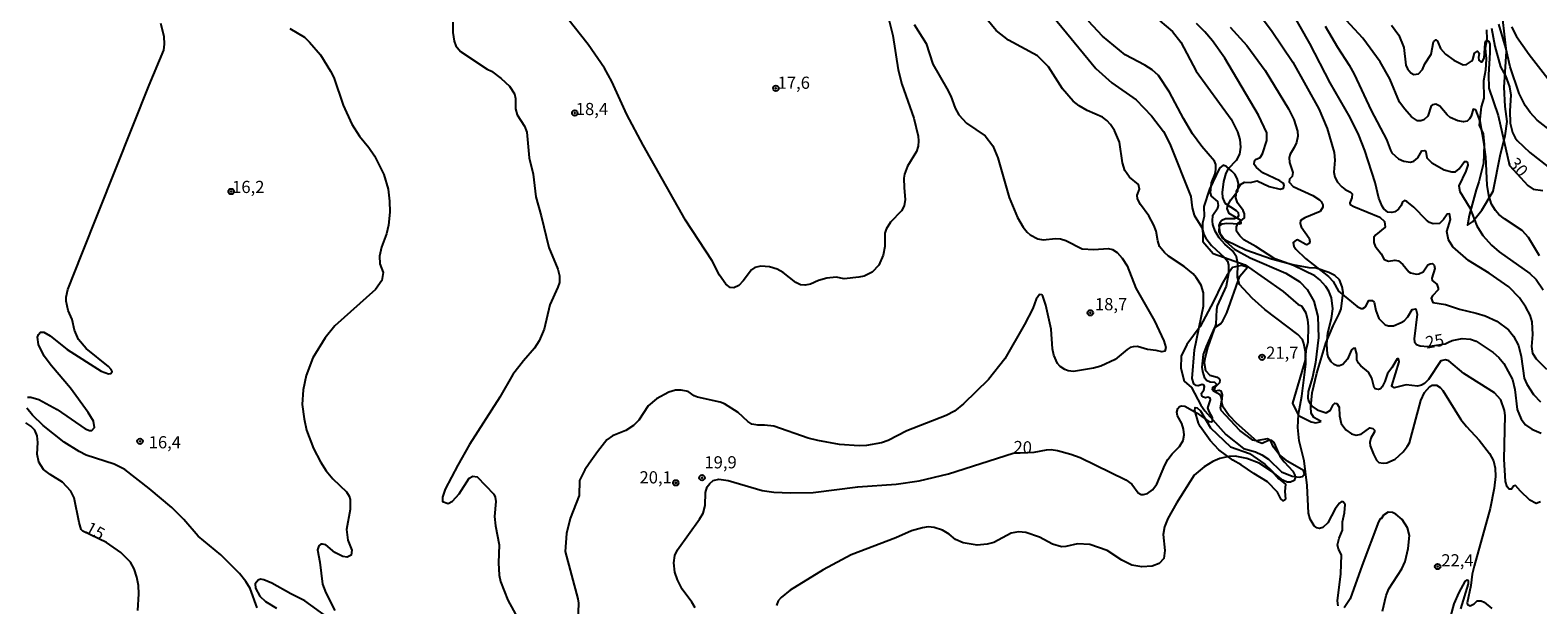
# Model space of a CAD drawing. Units: millimetres. Extents: x 178316 to 180733, y 1663188 to 1665966.
# Drawn here: x 179394 to 179704, y 1663805 to 1663923 of the extents above; entities that cross this region are included whole.
import ezdxf
from ezdxf.enums import TextEntityAlignment as Align

# ---------------------------------------------------------------- set-up
doc = ezdxf.new("R2010")
doc.units = ezdxf.units.MM
for name, color, linetype in [('IMAGEM', 7, 'Continuous'), ('V-ATERRO', 3, 'Continuous'), ('V-BARRANCO', 42, 'Continuous'), ('V-CURVA_DE_NIVEL', 4, 'Continuous'), ('V-CURVA_MESTRA', 1, 'Continuous'), ('V-PONTO_DE_APARELHO', 4, 'Continuous'), ('V-TEXTO_DE_ALTIMETRIA', 2, 'Continuous')]:
    doc.layers.add(name, color=color, linetype=linetype)
picture_1 = doc.add_image_def('image1.jpg', size_in_pixel=(4025, 4628))

# ---------------------------------------------------------------- blocks, each defined once
blk = doc.blocks.new('805')
at = {"color": 0, "linetype": 'ByBlock', "lineweight": -2}
for radius in [0.562, 0.0806]:
    blk.add_circle((0, 0), radius, dxfattribs=at)

msp = doc.modelspace()

# ---------------------------------------------------------------- linework, layer by layer
at = {"layer": 'V-ATERRO'}
msp.add_lwpolyline([(179693.1, 1663923.43), (179693.17, 1663921.52), (179692.87, 1663919.65), (179693.06, 1663917.5), (179692.91, 1663915.16), (179692.52, 1663912.94), (179692.58, 1663909.44), (179692, 1663907.64), (179691.64, 1663903.89), (179692.44, 1663902.11), (179692.62, 1663899.89), (179692.49, 1663896.09), (179691.57, 1663892.25), (179690.98, 1663890.61), (179689.6, 1663885.32), (179689.21, 1663883.32), (179690.25, 1663884.01), (179692.17, 1663886.43), (179694.49, 1663890.34), (179696.01, 1663897.91), (179696.96, 1663901.65), (179697.38, 1663904.62), (179696.95, 1663907.72), (179696.75, 1663911.65), (179697.23, 1663918.98), (179696.04, 1663929.09)], dxfattribs=at)
msp.add_lwpolyline([(179659.19, 1663843), (179657.74, 1663843.86), (179657.14, 1663844.71), (179657.11, 1663846.03), (179657.39, 1663848.92), (179658.32, 1663852.94), (179660.2, 1663859.09), (179661.65, 1663862.67), (179662.94, 1663865.13), (179663.31, 1663866.14), (179663.76, 1663869.54), (179663.55, 1663870.71), (179662.99, 1663872.11), (179662.05, 1663873.02), (179660.77, 1663873.64), (179658.22, 1663874.49), (179656.78, 1663874.59), (179653.41, 1663875.18), (179649.02, 1663876.33), (179643.75, 1663878.23), (179639.79, 1663880.11), (179639.09, 1663880.63), (179638.29, 1663882), (179638.37, 1663883.24), (179638.91, 1663883.62), (179639.91, 1663883.74), (179642.46, 1663883.62), (179642.81, 1663883.78), (179642.68, 1663884.34), (179640.33, 1663885.75), (179639.96, 1663886.78), (179640.08, 1663887.43), (179640.67, 1663888.55), (179642.16, 1663890.36), (179642.27, 1663891.87), (179641.98, 1663892.93), (179641.5, 1663893.82), (179640.88, 1663894.45), (179639.83, 1663895.37), (179639.1, 1663895.67), (179638.4, 1663895.02), (179636.31, 1663890.73), (179635.15, 1663887.16), (179635.21, 1663885.11), (179634.89, 1663883.76), (179634.98, 1663880.01), (179637.04, 1663877.49), (179643.63, 1663875.19), (179651.44, 1663869.75), (179654.5, 1663867.08), (179655.16, 1663866.76), (179655.51, 1663866.21), (179656.06, 1663865.31), (179656.44, 1663863.91), (179656.58, 1663862.59), (179656.46, 1663859.31), (179656.11, 1663857.61), (179655.95, 1663855.64), (179653.35, 1663846.79), (179654.56, 1663844.29), (179657.15, 1663842.99), (179658.16, 1663842.74)], close=True, dxfattribs=at)
at = {"layer": 'V-BARRANCO'}
for points in [[(179651.09, 1663832.68), (179653.25, 1663831.81), (179654.72, 1663831.62), (179655.39, 1663831.74), (179655.79, 1663832.3), (179655.58, 1663832.98), (179652.4, 1663834.81), (179650.62, 1663836.24), (179649.47, 1663837.79), (179648.81, 1663839.15), (179648.22, 1663839.49), (179645.92, 1663839.08), (179645.19, 1663839.18), (179642.55, 1663841.19), (179638.73, 1663845.26), (179638.61, 1663845.81), (179638.86, 1663847.43), (179638.74, 1663848.1), (179638.53, 1663848.52), (179637.17, 1663849.28), (179636.95, 1663849.55), (179636.99, 1663850.05), (179637.76, 1663850.46), (179637.76, 1663850.69), (179637.42, 1663851.06), (179636.48, 1663851.1), (179635.7, 1663851.44), (179635.38, 1663851.96), (179634.93, 1663853.31), (179634.85, 1663854.21), (179635.06, 1663856.76), (179635.69, 1663858.43), (179637.4, 1663862.34), (179638.58, 1663863.07), (179639.08, 1663863.73), (179639.9, 1663865.36), (179642.52, 1663872.9), (179644.11, 1663874.7), (179642.85, 1663875.06), (179641.05, 1663874.67), (179639.91, 1663872.98), (179638.85, 1663871.24), (179637.17, 1663867.7), (179634.41, 1663862.52), (179631.68, 1663858.81), (179630.5, 1663856.42), (179630.46, 1663853.95), (179631.15, 1663851.28), (179632.63, 1663850.01), (179634.52, 1663846.39), (179635.37, 1663845.24), (179639.68, 1663840.36), (179643.27, 1663837.52), (179645.74, 1663836.82), (179647.03, 1663836.22), (179648.45, 1663835.27)], [(179651.93, 1663827.12), (179651.43, 1663826.73), (179650.92, 1663827.17), (179650.27, 1663828.55), (179648.24, 1663830.66), (179645.39, 1663832.37), (179642.84, 1663834.16), (179641.13, 1663835.09), (179638.27, 1663837.21), (179636.47, 1663839.1), (179634.38, 1663842.03), (179634.04, 1663842.68), (179633.32, 1663845.29), (179633.35, 1663845.91), (179633.77, 1663845.81), (179634.49, 1663845.22), (179636.5, 1663841.75), (179640.6, 1663837.83), (179644.54, 1663836.45), (179647.68, 1663834.25), (179649.15, 1663832.85), (179650.52, 1663831.25), (179651.88, 1663830.17), (179651.78, 1663828.65)]]:
    msp.add_lwpolyline(points, close=True, dxfattribs=at)
at = {"layer": 'V-CURVA_DE_NIVEL'}
for points in [[(179569.26, 1663930.84), (179571.39, 1663922.26), (179572.45, 1663915.24), (179573.22, 1663912.31), (179575.72, 1663905.3), (179576.55, 1663901.64), (179576.62, 1663900.64), (179576.55, 1663899.54), (179576.27, 1663898.44), (179574.36, 1663895.43), (179573.77, 1663893.78), (179573.64, 1663892.97), (179573.68, 1663891.01), (179573.94, 1663888.59), (179573.68, 1663887.32), (179573.17, 1663886.25), (179570.88, 1663883.96), (179570.03, 1663882.51), (179569.77, 1663881.7), (179569.77, 1663878.98), (179569.39, 1663877.16), (179568.5, 1663875.12), (179567.18, 1663873.69), (179565.48, 1663872.9), (179564.42, 1663872.69), (179561.4, 1663872.33), (179559.79, 1663872.65), (179557.87, 1663872.44), (179556.15, 1663871.97), (179554.47, 1663871.2), (179553.41, 1663870.99), (179552.43, 1663871.12), (179551.5, 1663871.54), (179548.92, 1663873.65), (179547.69, 1663874.31), (179546.1, 1663874.8), (179544.35, 1663874.94), (179543.12, 1663874.65), (179542.4, 1663874.18), (179540.72, 1663871.89), (179539.81, 1663870.95), (179538.79, 1663870.48), (179538.02, 1663870.52), (179537.17, 1663871.2), (179535.81, 1663873.1), (179534.34, 1663876.01), (179528.88, 1663884.36), (179520.21, 1663899.75), (179516.85, 1663906.06), (179513.73, 1663912.82), (179512.24, 1663915.54), (179508.9, 1663920.43), (179504.72, 1663925.7)], [(179600, 1663931.37), (179612.98, 1663915.5), (179616.3, 1663912.54), (179621.27, 1663909.06), (179624.41, 1663905.78), (179626.88, 1663902.6), (179628.2, 1663900.02), (179632.51, 1663889.23), (179632.77, 1663886.93), (179633.21, 1663885.36), (179634.76, 1663882.85), (179635.15, 1663881.41), (179635.55, 1663880.64), (179636.74, 1663879.17), (179639.46, 1663876.6), (179639.99, 1663875.97), (179640.25, 1663875.2), (179640.23, 1663873.42), (179639.74, 1663870.82), (179637.91, 1663866.79), (179637.74, 1663866.06), (179637.61, 1663863.04), (179635.95, 1663858.35), (179635.36, 1663855.99), (179635.25, 1663855.1), (179635.53, 1663853.48), (179636.42, 1663852.54), (179637.91, 1663852.12), (179638.29, 1663851.78), (179638.42, 1663851.52), (179638.38, 1663850.97), (179637.4, 1663849.99), (179637.31, 1663849.57), (179637.57, 1663849.31), (179638.29, 1663849.44), (179638.63, 1663849.32), (179638.93, 1663848.51), (179638.8, 1663847.06), (179638.97, 1663846.26), (179640.37, 1663844.26), (179641.8, 1663842.77), (179646.03, 1663838.98), (179647.14, 1663838.6), (179648.58, 1663839.28), (179648.96, 1663839.2), (179649.54, 1663838.73), (179650.75, 1663835.93), (179651.64, 1663834.74), (179653.38, 1663832.87), (179653.83, 1663832.02), (179653.87, 1663831.46), (179653.7, 1663830.89), (179652.96, 1663830.55), (179652.24, 1663830.59), (179651.34, 1663830.99), (179649.34, 1663832.61), (179646.5, 1663834.48), (179643.99, 1663835.46), (179641.57, 1663835.92), (179640.29, 1663835.88), (179638.46, 1663835.41), (179637.02, 1663834.82), (179635.23, 1663833.76), (179633.15, 1663831.99), (179629.58, 1663826.3), (179627.75, 1663823.09), (179627.07, 1663821.39), (179626.81, 1663819.86), (179627.18, 1663816.54), (179626.96, 1663814.93), (179626.01, 1663813.91), (179624.58, 1663813.33), (179622.44, 1663813.18), (179620.4, 1663813.57), (179618.32, 1663814.54), (179615.34, 1663816.54), (179611.77, 1663817.77), (179609.22, 1663817.94), (179606.84, 1663817.35), (179606.84, 1663817.35), (179605.99, 1663817.31), (179604.12, 1663817.86), (179601.44, 1663819.26), (179598.68, 1663820.24), (179597.15, 1663820.35), (179595.62, 1663820.13), (179592.09, 1663818.2), (179590.73, 1663817.86), (179588.69, 1663817.67), (179585.8, 1663818.11), (179584.27, 1663818.81), (179582.95, 1663819.88), (179581.55, 1663820.75), (179579.85, 1663821.3), (179578.66, 1663821.39), (179577.47, 1663821.22), (179575.19, 1663820.56), (179572.03, 1663819.13), (179562.85, 1663815.65), (179557.11, 1663812.57), (179550.35, 1663808.38), (179548.46, 1663806.93), (179547.9, 1663806.21), (179547.54, 1663805.28)], [(179644.56, 1663929.18), (179649.07, 1663923.32), (179653.42, 1663916.81), (179658.76, 1663907.23), (179660.48, 1663903.17), (179661.88, 1663898.24), (179662.03, 1663896.71), (179661.8, 1663894.24), (179662.03, 1663893.22), (179662.6, 1663892.2), (179663.48, 1663891.2), (179664.14, 1663890.67), (179665.24, 1663890.12), (179665.58, 1663889.76), (179665.54, 1663888.97), (179665.11, 1663887.95), (179665.2, 1663887.61), (179665.92, 1663887.14), (179671.28, 1663884.98), (179672.19, 1663884.09), (179672.34, 1663882.91), (179670.45, 1663881.36), (179670.04, 1663880.85), (179670, 1663880.56), (179670.04, 1663879.75), (179670.3, 1663879.04), (179671.53, 1663877.43), (179672.15, 1663876.28), (179673.06, 1663875.94), (179674.3, 1663876.16), (179675.08, 1663876.05), (179675.95, 1663875.28), (179677.22, 1663873.76), (179677.57, 1663873.54), (179678.76, 1663873.29), (179679.27, 1663873.35), (179680.12, 1663873.75), (179681.11, 1663875.18), (179681.56, 1663875.43), (179682.05, 1663875.45), (179682.37, 1663875.12), (179682.5, 1663874.44), (179681.9, 1663872.44), (179681.96, 1663871.99), (179682.92, 1663871.23), (179683.18, 1663870.44), (179683.18, 1663870.06), (179682.07, 1663868.83), (179681.8, 1663868.32), (179682.14, 1663867.46), (179684.71, 1663867.02), (179687.6, 1663866.08), (179691, 1663865.3), (179692.87, 1663864.7), (179695.25, 1663863.64), (179697.63, 1663861.85), (179698.69, 1663860.56), (179699.67, 1663858.62), (179700.22, 1663856.41), (179700.86, 1663851.91), (179701.37, 1663850.68), (179702.79, 1663848.59), (179704.2, 1663847.1)], [(179705.49, 1663853.74), (179703.39, 1663855.82), (179702.6, 1663857.01), (179702.39, 1663858.45), (179702.6, 1663860.92), (179702.48, 1663863.47), (179702.09, 1663864.83), (179701.2, 1663866.53), (179699.86, 1663868.4), (179697.67, 1663870.65), (179693.66, 1663873.46), (179689.43, 1663876.11), (179686.2, 1663878.92), (179685.35, 1663880.34), (179685.01, 1663882.04), (179685.71, 1663884.51), (179685.54, 1663885.64), (179685.05, 1663885.63), (179684.3, 1663884.51), (179683.52, 1663883.7), (179682.22, 1663883.62), (179681.44, 1663883.91), (179680.8, 1663884.36), (179678.21, 1663887.02), (179676.82, 1663888.19), (179676.34, 1663888.38), (179675.87, 1663888.1), (179675.61, 1663887.36), (179675.06, 1663886.61), (179674.34, 1663886.06), (179673.74, 1663885.91), (179672.89, 1663886.04), (179672.08, 1663886.7), (179671.7, 1663887.25), (179671.06, 1663888.89), (179670.26, 1663892.08), (179668.2, 1663898.66), (179666.92, 1663901.85), (179665.16, 1663905.42), (179661.09, 1663912.56), (179656.87, 1663920.64), (179652.91, 1663927.61)], [(179703.96, 1663877.03), (179701.77, 1663880.81), (179700.44, 1663882.27), (179696.82, 1663884.61), (179695.65, 1663885.53), (179694.95, 1663886.34), (179694.17, 1663887.66), (179693.63, 1663889.44), (179693.25, 1663891.52), (179693, 1663897.39), (179692.55, 1663900.36), (179691.81, 1663904.7), (179690.93, 1663907.04), (179690.38, 1663907.14), (179689.98, 1663905.72), (179689.64, 1663905.17), (179689.13, 1663904.7), (179688.41, 1663904.53), (179687.22, 1663904.76), (179685.69, 1663905.46), (179685.05, 1663905.99), (179683.54, 1663907.8), (179682.76, 1663908.18), (179682.03, 1663908.06), (179681.77, 1663907.82), (179681.09, 1663905.72), (179680.25, 1663904.95), (179679.69, 1663904.74), (179678.97, 1663904.78), (179677.76, 1663905.61), (179676.35, 1663907.17), (179675.31, 1663908.61), (179673.32, 1663913.37), (179671.3, 1663916.9), (179667.75, 1663921.7), (179662.73, 1663927.23)], [(179393.97, 1663848), (179394.65, 1663848), (179396.27, 1663847.57), (179400.01, 1663845.49), (179405.79, 1663841.53), (179406.68, 1663841.19), (179407.15, 1663841.21), (179407.65, 1663841.79), (179407.46, 1663843.07), (179406.38, 1663844.85), (179402.79, 1663849.87), (179398.86, 1663854.46), (179397.39, 1663856.43), (179396.22, 1663858.84), (179395.97, 1663860.32), (179396.18, 1663860.92), (179396.61, 1663861.34), (179397.29, 1663861.38), (179398.56, 1663860.64), (179402.09, 1663857.83), (179409.02, 1663853.35), (179410.55, 1663852.8), (179411.06, 1663852.88), (179411.27, 1663853.29), (179411.1, 1663853.74), (179410.55, 1663854.33), (179405.98, 1663858.03), (179404.42, 1663859.86), (179403.57, 1663861.77), (179403.11, 1663863.98), (179402.26, 1663865.85), (179401.87, 1663867.72), (179401.87, 1663868.57), (179402.23, 1663870.1), (179405.1, 1663877.41), (179418.87, 1663912.05), (179421.89, 1663919.28), (179422.02, 1663920.47), (179421.98, 1663922.04), (179421.3, 1663924.72)], [(179481.15, 1663925.02), (179481.15, 1663922.89), (179481.4, 1663921.11), (179481.78, 1663920.17), (179482.7, 1663918.98), (179488.21, 1663915.39), (179489.06, 1663914.98), (179491.1, 1663913.47), (179492.77, 1663911.86), (179493.77, 1663910.27), (179494.03, 1663909.33), (179494.03, 1663907.21), (179494.32, 1663905.98), (179495.85, 1663903.68), (179496.32, 1663902.45), (179496.83, 1663897.13), (179496.83, 1663897.13), (179497.6, 1663893.78), (179498.19, 1663889.14), (179499.3, 1663885.28), (179500.87, 1663878.73), (179502.72, 1663874.31), (179503, 1663872.95), (179503, 1663871.59), (179502.72, 1663870.61), (179501.02, 1663866.96), (179499.89, 1663862.02), (179498.87, 1663859.56), (179497.91, 1663858.11), (179495.62, 1663855.52), (179493.49, 1663852.69), (179490.78, 1663848.04), (179484.61, 1663838.31), (179482.17, 1663834.06), (179479.59, 1663829.13), (179479.02, 1663827.51), (179479.04, 1663826.64), (179480.17, 1663826.23), (179481.08, 1663826.66), (179482.47, 1663828.19), (179484.53, 1663831.42), (179485.23, 1663831.84), (179486.17, 1663831.67), (179489.54, 1663828.1), (179489.82, 1663827.47), (179489.95, 1663826.62), (179489.73, 1663823.56), (179489.9, 1663821.6), (179490.63, 1663817.73), (179490.5, 1663814.04), (179490.63, 1663811.49), (179490.9, 1663810.19), (179492.45, 1663806.38), (179494.75, 1663802.13)], [(179575.74, 1663924.51), (179578.21, 1663920.64), (179579.59, 1663916.39), (179582.44, 1663911.42), (179583.25, 1663909.8), (179584.16, 1663907.34), (179584.92, 1663905.98), (179586.52, 1663904.29), (179590.35, 1663901.7), (179591.92, 1663899.64), (179592.94, 1663897.18), (179595.23, 1663889.02), (179596.95, 1663884.94), (179598.1, 1663882.9), (179598.93, 1663881.87), (179599.57, 1663881.34), (179601.1, 1663880.55), (179602.21, 1663880.34), (179604.71, 1663880.6), (179605.78, 1663880.51), (179606.84, 1663880.17), (179610.24, 1663878.47), (179612.62, 1663878.34), (179615.55, 1663878.56), (179616.45, 1663878.34), (179617.36, 1663877.75), (179618.44, 1663876.58), (179619.42, 1663874.99), (179621.2, 1663870.44), (179625.03, 1663863.68), (179626.98, 1663859.6), (179627.37, 1663858.24), (179627.18, 1663857.47), (179626.54, 1663857.35), (179625.37, 1663857.64), (179623.59, 1663857.81), (179621.55, 1663858.45), (179620.7, 1663858.37), (179620.06, 1663858.2), (179619.42, 1663857.81), (179617, 1663855.73), (179614.02, 1663854.37), (179612.54, 1663853.97), (179608.45, 1663853.31), (179607.31, 1663853.42), (179606.63, 1663853.69), (179605.73, 1663854.35), (179605.18, 1663854.97), (179604.39, 1663856.67), (179604.14, 1663857.94), (179603.84, 1663861.98), (179602.76, 1663866.91), (179602.16, 1663868.74), (179601.95, 1663869.04), (179601.44, 1663869.12), (179600.76, 1663868.15), (179600.08, 1663866.23), (179598.38, 1663862.96), (179594.32, 1663855.9), (179590.98, 1663851.67), (179585.86, 1663846.64), (179584.01, 1663845.17), (179582.31, 1663844.25), (179574.24, 1663841.13), (179570.41, 1663839.15), (179569.09, 1663838.64), (179565.99, 1663838.09), (179564.5, 1663838.01), (179560.47, 1663838.3), (179556, 1663839.11), (179554.05, 1663839.62), (179546.95, 1663842.09), (179545.04, 1663842.3), (179543.68, 1663842.26), (179542.49, 1663842.51), (179541.68, 1663843), (179539.68, 1663844.85), (179536.9, 1663846.64), (179535.98, 1663846.98), (179531.35, 1663848.04), (179530.67, 1663848.31), (179529.39, 1663849.16), (179527.99, 1663849.48), (179526.8, 1663849.44), (179525.44, 1663849.06), (179522.89, 1663847.72), (179521.23, 1663846.26), (179519.28, 1663843.28), (179518.23, 1663842.21), (179516.6, 1663841.21), (179513.88, 1663840.09), (179512.77, 1663839.24), (179510.79, 1663836.82), (179510.79, 1663836.82), (179509.12, 1663834.44), (179508.22, 1663833.08), (179507.14, 1663830.95), (179507.08, 1663827.85), (179505.21, 1663823.09), (179504.44, 1663820.03), (179504.19, 1663816.37), (179506.78, 1663806.6), (179506.91, 1663805.75), (179506.78, 1663802.13)], [(179662.73, 1663805.19), (179662.6, 1663806.21), (179663.28, 1663811.74), (179663.41, 1663815.65), (179662.77, 1663816.84), (179662.6, 1663817.69), (179662.92, 1663819.05), (179663.58, 1663820.75), (179663.62, 1663822.45), (179663.99, 1663824.28), (179664.12, 1663825.98), (179663.71, 1663826.51), (179663.33, 1663826.53), (179662.95, 1663826.29), (179662.09, 1663825.13), (179660.61, 1663822.24), (179659.55, 1663821.3), (179658.87, 1663821.09), (179658.36, 1663821.19), (179657.8, 1663821.58), (179656.95, 1663823), (179656.65, 1663824.19), (179656.36, 1663829.89), (179655.72, 1663834.99), (179654.7, 1663839.07), (179654.44, 1663841.79), (179654.57, 1663844.51), (179655.29, 1663848.25), (179656.06, 1663854.8), (179656.02, 1663857.35), (179655.68, 1663859.05), (179655.36, 1663859.88), (179654.44, 1663860.9), (179647.64, 1663866.04), (179645.09, 1663868.36), (179642.48, 1663871.16), (179642.03, 1663872.69), (179642.16, 1663875.5), (179641.86, 1663876.86), (179641.07, 1663878.05), (179639.46, 1663879.43), (179638.29, 1663880.77), (179637.48, 1663882.13), (179637.02, 1663883.49), (179636.91, 1663884.17), (179637.02, 1663885.36), (179638.04, 1663886.89), (179638.04, 1663886.89), (179638.16, 1663887.4), (179638.04, 1663888.17), (179636.76, 1663889.27), (179636.51, 1663889.99), (179636.76, 1663892.03), (179637.48, 1663893.9), (179637.65, 1663894.75), (179637.61, 1663895.77), (179637.36, 1663896.45), (179634.72, 1663899.47), (179632.81, 1663902.11), (179630.98, 1663905.21), (179628.15, 1663910.65), (179625.88, 1663914.05), (179624.54, 1663915.26), (179623.07, 1663916.2), (179619, 1663918.3), (179614.4, 1663922.15), (179611.51, 1663925.21)], [(179626.14, 1663925.27), (179628.75, 1663923.08), (179630.43, 1663920.92), (179633.57, 1663914.94), (179640.76, 1663905.08), (179642.07, 1663902.53), (179642.54, 1663900.96), (179642.71, 1663899.34), (179642.46, 1663897.9), (179641.8, 1663896.62), (179640.18, 1663894.92), (179639.65, 1663893.99), (179639.18, 1663892.33), (179638.93, 1663890.04), (179638.97, 1663889.02), (179639.44, 1663887.87), (179641.82, 1663886.36), (179642.2, 1663885.93), (179642.25, 1663885.23), (179642.05, 1663884.91), (179641.44, 1663884.66), (179639.61, 1663884.64), (179638.84, 1663884.32), (179638.46, 1663883.85), (179638.25, 1663883.26), (179638.46, 1663881.79), (179639.67, 1663880.02), (179641.44, 1663878.43), (179644.67, 1663876.64), (179651.98, 1663873.46), (179654.87, 1663871.69), (179656.36, 1663870.14), (179657.72, 1663867.72), (179658.57, 1663864.58), (179658.69, 1663860.28), (179658.06, 1663855.14), (179657.46, 1663852.12), (179656.57, 1663849.19), (179656.48, 1663847.91), (179656.59, 1663847.3), (179657.33, 1663846.21), (179658.4, 1663845.4), (179660.23, 1663844.83), (179661.16, 1663845.34), (179661.71, 1663846.47), (179662.05, 1663846.81), (179662.44, 1663846.74), (179662.92, 1663846), (179662.99, 1663844.17), (179663.33, 1663842.64), (179664.31, 1663841.34), (179665.46, 1663840.49), (179666.39, 1663840.26), (179667.41, 1663840.45), (179669.22, 1663841.73), (179669.79, 1663841.62), (179670.13, 1663841.24), (179670.17, 1663840.9), (179669.41, 1663839.62), (179669.22, 1663838.69), (179669.3, 1663838.01), (179669.92, 1663836.31), (179670.58, 1663835.12), (179671.06, 1663834.63), (179671.92, 1663834.48), (179672.68, 1663834.54), (179674.38, 1663835.33), (179676.04, 1663836.82), (179676.89, 1663837.92), (179677.31, 1663838.65), (179679.69, 1663847.32), (179680.41, 1663849.02), (179681.48, 1663850.21), (179681.99, 1663850.46), (179682.84, 1663850.46), (179682.84, 1663850.46), (179683.61, 1663850.04), (179684.2, 1663849.4), (179687.87, 1663843.45), (179689, 1663842), (179691.64, 1663839.2), (179693.76, 1663836.48), (179694.55, 1663834.95), (179694.93, 1663833.46), (179694.95, 1663831.76), (179694.7, 1663829.38), (179693.85, 1663825.17), (179690.57, 1663813.36), (179690.19, 1663811.7), (179689.92, 1663809.36), (179689.13, 1663805.83), (179689.21, 1663805.45), (179689.77, 1663805.17), (179690.58, 1663805.57), (179691.21, 1663806.21), (179692.02, 1663806.21), (179692.66, 1663805.96), (179694.19, 1663804.64)], [(179704.2, 1663826.51), (179703.33, 1663826.21), (179701.99, 1663826.91), (179700.1, 1663828.7), (179699.08, 1663829.89), (179698.63, 1663829.76), (179698.22, 1663829.15), (179697.78, 1663829.12), (179697.37, 1663829.59), (179696.99, 1663830.7), (179696.78, 1663835.33), (179696.95, 1663844.26), (179696.82, 1663845.32), (179696.06, 1663847.45), (179694.74, 1663848.93), (179688.49, 1663852.88), (179685.39, 1663855.5), (179684.75, 1663855.67), (179683.73, 1663855.48), (179681.2, 1663851.65), (179680.42, 1663850.86), (179679.78, 1663850.46), (179678.97, 1663850.29), (179676.63, 1663850.53), (179674.17, 1663849.97), (179673.72, 1663850.23), (179673.72, 1663850.38), (179675.19, 1663855.31), (179675.06, 1663855.9), (179674.78, 1663855.9), (179673.7, 1663854.03), (179672.83, 1663852.91), (179672.3, 1663851.27), (179671.74, 1663850.12), (179671.41, 1663849.74), (179670.98, 1663849.61), (179670.28, 1663849.76), (179670.08, 1663849.98), (179669.62, 1663851.95), (179668.96, 1663853.14), (179667.35, 1663854.44), (179666.88, 1663855.01), (179666.56, 1663855.69), (179666.54, 1663856.88), (179666.16, 1663858.09), (179665.75, 1663858.03), (179665.43, 1663857.73), (179664.65, 1663855.82), (179663.65, 1663854.75), (179662.99, 1663854.46), (179662.48, 1663854.48), (179661.88, 1663854.73), (179661.27, 1663855.31), (179660.73, 1663856.2), (179660.52, 1663856.88), (179660.39, 1663858.92), (179660.61, 1663861.26), (179661.33, 1663864.15), (179661.63, 1663866.19), (179661.33, 1663868.4), (179660.82, 1663869.76), (179660.18, 1663870.78), (179658.97, 1663872.14), (179657.89, 1663872.95), (179653.55, 1663875.03), (179649.73, 1663876.43), (179645.84, 1663878.94), (179643.35, 1663880.34), (179642.54, 1663881.13), (179641.88, 1663882.13), (179641.86, 1663882.98), (179641.86, 1663882.98), (179642.14, 1663883.66), (179643.52, 1663884.83), (179643.48, 1663885.66), (179643.22, 1663886.38), (179642.07, 1663887.91), (179641.73, 1663888.93), (179641.86, 1663890.33), (179642.69, 1663891.69), (179643.48, 1663892.2), (179644.71, 1663892.1), (179646.11, 1663892.41), (179648.58, 1663891.27), (179650.79, 1663890.76), (179651.49, 1663890.95), (179651.6, 1663891.61), (179651.45, 1663891.95), (179650.73, 1663892.46), (179647.26, 1663894.11), (179645.94, 1663895.16), (179645.5, 1663895.77), (179645.52, 1663896.54), (179645.75, 1663896.81), (179646.73, 1663897.26), (179647.22, 1663897.98), (179648.11, 1663900.7), (179648.11, 1663902.32), (179646.37, 1663905.89), (179639.48, 1663917.62), (179636.91, 1663921.19), (179635.34, 1663923.06), (179633.68, 1663924.72)], [(179660.01, 1663924.17), (179662.56, 1663919.88), (179664.99, 1663916.18), (179666.01, 1663914.31), (179669.45, 1663906.87), (179672.64, 1663900.96), (179673.42, 1663898.71), (179673.74, 1663898.2), (179675.06, 1663896.96), (179676.17, 1663896.49), (179677.53, 1663896.26), (179678.21, 1663896.45), (179679.01, 1663897.15), (179679.84, 1663898.62), (179680.39, 1663898.66), (179680.67, 1663898.45), (179680.9, 1663897.13), (179681.9, 1663896.15), (179684.46, 1663894.67), (179686.03, 1663894.28), (179686.75, 1663894.3), (179687.54, 1663894.88), (179688.58, 1663896.39), (179688.96, 1663896.41), (179689.22, 1663896.22), (179689.28, 1663895.69), (179688.92, 1663894.41), (179687.43, 1663891.4), (179687.64, 1663890.25), (179689.7, 1663886.93), (179691.17, 1663883.19), (179692.4, 1663881.19), (179694.17, 1663879.26), (179695.7, 1663877.88), (179702.01, 1663873.41), (179703.33, 1663872.16), (179704.73, 1663870.06)], [(179705.98, 1663902.98), (179703.54, 1663904.87), (179702.07, 1663906.49), (179701.07, 1663907.89), (179699.8, 1663910.4), (179698.01, 1663915.84), (179697.08, 1663919.75), (179695.67, 1663924.64)], [(179698.22, 1663924.04), (179699.26, 1663922.09), (179701.84, 1663918.36), (179708.09, 1663910.4)], [(179447.74, 1663923.7), (179450.72, 1663921.93), (179451.8, 1663920.92), (179454.03, 1663918.28), (179456.09, 1663914.99), (179456.77, 1663913.63), (179458.7, 1663907.97), (179460.47, 1663904.11), (179462, 1663901.6), (179463.91, 1663899.28), (179465.1, 1663897.56), (179467.04, 1663893.73), (179467.91, 1663890.76), (179468.18, 1663888.29), (179468.27, 1663886), (179467.99, 1663883.32), (179467.57, 1663881.53), (179466.5, 1663878.81), (179466.14, 1663876.99), (179466.19, 1663875.41), (179466.87, 1663873.59), (179466.57, 1663872.01), (179465.27, 1663870.16), (179456.98, 1663862.64), (179454.96, 1663860.24), (179452.43, 1663856.12), (179451.05, 1663852.5), (179450.44, 1663849.53), (179450.29, 1663846.51), (179450.69, 1663843.58), (179451.18, 1663841.28), (179452.58, 1663837.46), (179454.01, 1663834.74), (179455.2, 1663832.91), (179456.56, 1663831.29), (179459.32, 1663828.59), (179459.89, 1663827.68), (179460.11, 1663827), (179460.11, 1663824.96), (179459.34, 1663820.88), (179459.64, 1663818.65), (179460.45, 1663816.59), (179460.32, 1663815.58), (179459.47, 1663815.18), (179458.58, 1663815.35), (179456.96, 1663816.14), (179455.13, 1663817.71), (179454.46, 1663817.86), (179454.09, 1663817.84), (179453.69, 1663817.54), (179453.43, 1663816.71), (179453.9, 1663814.16), (179453.9, 1663814.16), (179454.45, 1663809.66), (179455.13, 1663807.83), (179456.94, 1663804.22)], [(179694.14, 1663923.79), (179694.82, 1663920.09), (179696.01, 1663915.84), (179696.99, 1663913.97), (179697.86, 1663911.76), (179698.08, 1663910.06), (179697.91, 1663906.83), (179698.01, 1663904.28), (179698.46, 1663902.34), (179699.03, 1663901.26), (179699.43, 1663900.7), (179701.99, 1663898.26), (179707.37, 1663894.09)], [(179441.02, 1663804.81), (179439.6, 1663808.72), (179438.73, 1663810.17), (179437.43, 1663811.83), (179433.61, 1663815.69), (179428.91, 1663819.47), (179425.97, 1663822.92), (179423.55, 1663825.36), (179418.92, 1663829.27), (179413.88, 1663833.16), (179411.74, 1663834.27), (179406, 1663836.14), (179404.55, 1663836.86), (179401.43, 1663838.81), (179397.18, 1663842.21), (179394.93, 1663844.34), (179393.8, 1663845.76)], [(179671.83, 1663804.09), (179672.55, 1663807.28), (179673.1, 1663808.68), (179675.74, 1663812.76), (179676.46, 1663814.29), (179677.08, 1663816.93), (179677.33, 1663819.65), (179676.93, 1663821.18), (179675.82, 1663822.88), (179674.55, 1663823.98), (179673.87, 1663824.36), (179672.94, 1663824.43), (179672, 1663823.77), (179671.5, 1663823.08), (179671.33, 1663823.08), (179670.98, 1663822.45), (179667.62, 1663813.57), (179665.2, 1663806.6), (179663.96, 1663804.75)], [(179455.22, 1663803.02), (179450.82, 1663806.23), (179447.95, 1663807.63), (179444.02, 1663809.84), (179442.38, 1663810.55), (179441.7, 1663810.63), (179441.24, 1663810.44), (179440.64, 1663809.7), (179440.68, 1663808.82), (179441.59, 1663807.19), (179442.77, 1663806.08), (179445.02, 1663804.72)], [(179687.83, 1663804.6), (179689.43, 1663809.74), (179689.43, 1663810.3), (179689.13, 1663810.46), (179688.66, 1663810.17), (179687.43, 1663807.96), (179686.45, 1663805.62), (179685.05, 1663800.56)]]:
    msp.add_lwpolyline(points, dxfattribs=at)
at = {"layer": 'V-CURVA_MESTRA'}
for points in [[(179530.82, 1663804.77), (179530.16, 1663805.92), (179528.22, 1663808.59), (179527.22, 1663810.51), (179526.67, 1663812.08), (179526.48, 1663813.99), (179526.71, 1663815.52), (179527.25, 1663816.67), (179531.75, 1663822.98), (179532.47, 1663824.24), (179532.9, 1663825.77), (179533, 1663828.45), (179533.32, 1663829.59), (179533.83, 1663830.31), (179534.51, 1663830.89), (179535.68, 1663831.21), (179537.64, 1663830.89), (179544.61, 1663828.87), (179546.95, 1663828.53), (179550.43, 1663828.36), (179555.07, 1663828.44), (179564.21, 1663829.59), (179572.07, 1663830.16), (179576.79, 1663830.82), (179582.78, 1663832.31), (179596.09, 1663836.5), (179600.35, 1663836.71), (179602.9, 1663837.21), (179603.87, 1663837.31), (179605.14, 1663837.09), (179607.86, 1663836.35), (179609.82, 1663835.63), (179619.17, 1663831.08), (179620.39, 1663830.14), (179621.71, 1663828.42), (179622.29, 1663828.04), (179622.82, 1663828.02), (179623.63, 1663828.25), (179624.6, 1663829.02), (179625.52, 1663830.19), (179627.13, 1663834.1), (179627.75, 1663835.25), (179628.64, 1663836.41), (179630.2, 1663837.88), (179630.9, 1663839.16), (179631.13, 1663840.3), (179630.98, 1663841.49), (179630.62, 1663842.64), (179629.79, 1663844.21), (179629.64, 1663844.98), (179629.84, 1663845.7), (179630.15, 1663846.08), (179630.6, 1663846.23), (179631.24, 1663846.19), (179633.79, 1663844.76), (179636.16, 1663843.06), (179636.64, 1663842.94), (179636.95, 1663843.09), (179636.95, 1663843.87), (179636.25, 1663845.06), (179636, 1663845.83), (179636.53, 1663847.45), (179636.46, 1663847.79), (179636, 1663848.04), (179635.48, 1663847.91), (179635.1, 1663848), (179634.76, 1663848.27), (179634.7, 1663848.82), (179635.17, 1663849.48), (179635.32, 1663850.21), (179635.08, 1663850.54), (179634.81, 1663850.61), (179634, 1663850.33), (179633.62, 1663850.44), (179633.13, 1663850.78), (179632.77, 1663851.87), (179633.25, 1663857.77), (179635.1, 1663866.74), (179635.12, 1663869.46), (179634.59, 1663871.04), (179633.62, 1663872.57), (179632.94, 1663873.33), (179631.11, 1663874.84), (179627.92, 1663877), (179627.11, 1663877.7), (179626.09, 1663878.94), (179625.71, 1663880.13), (179625.41, 1663882.09), (179624.92, 1663883.32), (179623.9, 1663885.28), (179622.18, 1663887.61), (179621.56, 1663888.76), (179621.48, 1663889.53), (179621.99, 1663890.72), (179621.74, 1663891.69), (179619.91, 1663893.2), (179618.97, 1663894.54), (179618.5, 1663896.11), (179617.87, 1663900.41), (179616.85, 1663902.79), (179616.04, 1663903.98), (179615.3, 1663904.83), (179614.41, 1663905.53), (179611.22, 1663906.91), (179609.6, 1663907.86), (179608.34, 1663908.82), (179606.2, 1663911.35), (179603.31, 1663915.84), (179601.08, 1663918.11), (179595.13, 1663921.34), (179592.6, 1663923.32), (179590.66, 1663925.61)], [(179640.59, 1663923.96), (179643.97, 1663920.22), (179647.77, 1663915.11), (179652.51, 1663907.21), (179653.62, 1663905.04), (179654.4, 1663902.66), (179654.42, 1663901.64), (179654.15, 1663900.28), (179653.7, 1663899.26), (179652.85, 1663897.94), (179652.85, 1663897.94), (179652.66, 1663897.26), (179652.74, 1663896.2), (179653.42, 1663894.16), (179653.26, 1663893.35), (179652.7, 1663892.78), (179652.68, 1663892.2), (179653.47, 1663891.29), (179657.51, 1663889.4), (179658.89, 1663888.53), (179659.25, 1663888.23), (179659.56, 1663887.49), (179659.59, 1663887.04), (179659.03, 1663886.12), (179655.85, 1663884.87), (179654.99, 1663884.32), (179654.91, 1663883.66), (179655.14, 1663882.98), (179656.74, 1663880.68), (179656.87, 1663879.96), (179656.74, 1663879.6), (179656.31, 1663879.32), (179656.06, 1663879.34), (179654.36, 1663880.3), (179654.08, 1663880.28), (179653.49, 1663879.77), (179653.64, 1663879.03), (179654.04, 1663878.39), (179655.99, 1663876.51), (179660.71, 1663872.82), (179661.65, 1663871.76), (179662.79, 1663869.76), (179666.62, 1663866.63), (179667.45, 1663866.21), (179667.79, 1663866.23), (179668.3, 1663866.57), (179669, 1663867.85), (179669.71, 1663867.89), (179670.09, 1663867.5), (179670.4, 1663865.85), (179671.04, 1663864.15), (179672.34, 1663862.89), (179673.02, 1663862.68), (179674.04, 1663862.7), (179675.61, 1663863.34), (179676.23, 1663863.72), (179676.99, 1663864.49), (179677.88, 1663866), (179678.61, 1663866.17), (179678.88, 1663865.09), (179678.29, 1663859.98), (179678.38, 1663859.41), (179678.78, 1663858.81), (179679.52, 1663858.54), (179681.12, 1663858.41), (179684.66, 1663858.97), (179685.35, 1663859.32), (179686.07, 1663859.65), (179688.15, 1663860.04), (179689.81, 1663859.92), (179691, 1663859.51), (179694.49, 1663857.18), (179695.65, 1663856.18), (179696.67, 1663854.97), (179698.46, 1663851.65), (179698.95, 1663849.61), (179699.41, 1663845.53), (179700.25, 1663843.49), (179701.09, 1663842.36), (179702.39, 1663841.45), (179704.35, 1663840.62)], [(179673.61, 1663924.42), (179675.17, 1663922.36), (179676.19, 1663919.83), (179676.55, 1663916.22), (179676.91, 1663915.41), (179677.59, 1663914.6), (179678.22, 1663914.3), (179679.16, 1663914.39), (179679.97, 1663915.28), (179680.5, 1663916.47), (179681.75, 1663918.43), (179682.24, 1663920.96), (179682.76, 1663921.36), (179683.05, 1663921.11), (179683.71, 1663919.62), (179684.73, 1663918.47), (179686.45, 1663917.19), (179688.37, 1663916.28), (179689, 1663916.32), (179690.04, 1663916.98), (179690.3, 1663917.36), (179690.64, 1663918.64), (179691.28, 1663919.09), (179691.64, 1663918.64), (179691.49, 1663917.79), (179691.57, 1663917.19), (179691.96, 1663916.87), (179692.21, 1663916.87), (179692.66, 1663917.62), (179692.85, 1663920.73), (179693.02, 1663921.11), (179693.29, 1663921.23), (179693.61, 1663921.07), (179693.8, 1663920.5), (179693.83, 1663918.81), (179693.55, 1663914.22), (179693.59, 1663911.46), (179695.53, 1663905.85), (179697.84, 1663895.58), (179701.57, 1663891.49), (179702.69, 1663890.76), (179704.65, 1663890.44)], [(179416.58, 1663804.26), (179416.79, 1663807.66), (179416.69, 1663809.36), (179416.35, 1663811.06), (179415.84, 1663812.76), (179415.03, 1663814.12), (179413.08, 1663816.14), (179410.16, 1663818.16), (179405.27, 1663820.49), (179404.97, 1663820.89), (179404.51, 1663822.28), (179403.53, 1663827.38), (179402.83, 1663828.74), (179401.15, 1663830.57), (179398.56, 1663832.14), (179397.2, 1663833.2), (179396.26, 1663834.65), (179395.92, 1663836.35), (179396.03, 1663838.73), (179395.92, 1663840.09), (179395.46, 1663841.24), (179394.59, 1663842.09), (179393.57, 1663842.77)]]:
    msp.add_lwpolyline(points, dxfattribs=at)

# ---------------------------------------------------------------- block references
at = {"layer": 'V-PONTO_DE_APARELHO', "xscale": 0.999998301267624, "yscale": 0.999998301267624, "zscale": 0.999998301267624}
for p in [(179547.41, 1663911.44), (179506.17, 1663906.36), (179435.7, 1663890.25), (179611.88, 1663865.34), (179647.09, 1663856.22), (179417.01, 1663838.97), (179532.26, 1663831.49), (179526.87, 1663830.44), (179683.11, 1663813.25)]:
    msp.add_blockref('805', p, dxfattribs=at)

# ---------------------------------------------------------------- texts
at = {"layer": 'V-TEXTO_DE_ALTIMETRIA'}
for s, p in [('17,6', (179547.76, 1663910.55)), ('18,4', (179506.37, 1663905.16)), ('16,2', (179435.9, 1663889.16)), ('18,7', (179612.83, 1663865.09)), ('21,7', (179647.94, 1663855.12)), ('16,4', (179418.79, 1663836.74)), ('19,9', (179532.75, 1663832.63)), ('20,1', (179519.44, 1663829.54)), ('22,4', (179683.86, 1663812.5))]:
    msp.add_text(s, height=2.5, dxfattribs=at).set_placement(p, align=Align.BOTTOM_LEFT)
for s, rotation, p in [('30', 311, (179696.91, 1663895.36)), ('25', 10, (179680.98, 1663857.2)), ('20', 358, (179596.06, 1663835.79)), ('15', 331, (179405.22, 1663819.74))]:
    msp.add_text(s, height=2.5, rotation=rotation, dxfattribs=at).set_placement(p, align=Align.BOTTOM_LEFT)

# ---------------------------------------------------------------- referenced raster images: frames only (the image files are external)
at = {"layer": 'IMAGEM'}
image = msp.add_image(picture_1, insert=(178316.32, 1663188), size_in_units=(2416.35, 2778.36), dxfattribs=at)
image.dxf.flags = 7

doc.saveas('drawing.dxf')
